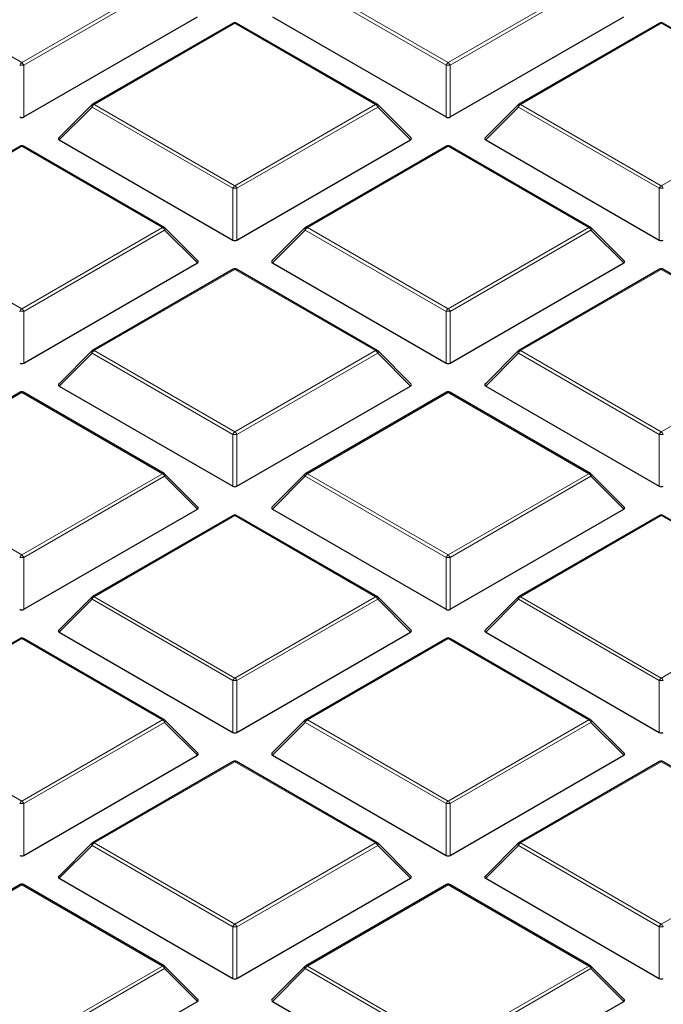
# Model space of a CAD drawing. Units: millimetres. Extents: x 0 to 420, y 0 to 297.
# Drawn here: x 255 to 270, y 194 to 217 of the extents above; entities that cross this region are included whole.
import ezdxf

# ---------------------------------------------------------------- set-up
doc = ezdxf.new("R2010")
doc.units = ezdxf.units.MM

msp = doc.modelspace()

# ---------------------------------------------------------------- linework, layer by layer
at = {"color": 8, "linetype": 'Continuous', "lineweight": 18}
for p, q in [((251.2431, 218.2792), (254.6039, 216.339)), ((254.6039, 216.339), (257.9648, 218.2792)), ((258.0137, 218.2183), (254.6529, 216.2781)), ((264.7373, 216.2781), (261.3765, 218.2183)), ((261.4254, 218.2792), (264.7863, 216.339)), ((264.7863, 216.339), (268.1471, 218.2792)), ((268.1961, 218.2183), (264.8353, 216.2781)), ((259.6951, 217.2803), (256.3343, 215.3401)), ((263.0559, 215.3401), (259.6951, 217.2803)), ((269.8774, 217.2803), (266.5166, 215.3401)), ((273.2383, 215.3401), (269.8774, 217.2803)), ((254.6529, 216.2781), (254.6529, 215.0417)), ((264.7373, 215.0417), (264.7373, 216.2781)), ((264.8353, 216.2781), (264.8353, 215.0417)), ((256.2853, 215.2792), (255.5014, 214.4953)), ((259.6461, 213.339), (256.2853, 215.2792)), ((256.3343, 215.3401), (259.6951, 213.4)), ((259.6951, 213.4), (263.0559, 215.3401)), ((263.1049, 215.2792), (259.7441, 213.339)), ((263.8888, 214.4953), (263.1049, 215.2792)), ((266.4676, 215.2792), (265.6838, 214.4953)), ((269.8284, 213.339), (266.4676, 215.2792)), ((266.5166, 215.3401), (269.8774, 213.4)), ((269.8774, 213.4), (273.2383, 215.3401)), ((254.6039, 214.3412), (251.2431, 212.4011)), ((257.9648, 212.4011), (254.6039, 214.3412)), ((264.7863, 214.3412), (261.4254, 212.4011)), ((268.1471, 212.4011), (264.7863, 214.3412)), ((259.6461, 212.1026), (259.6461, 213.339)), ((259.7441, 213.339), (259.7441, 212.1026)), ((269.8284, 212.1026), (269.8284, 213.339)), ((251.2431, 212.4011), (254.6039, 210.4609)), ((254.6039, 210.4609), (257.9648, 212.4011)), ((258.0137, 212.3401), (254.6529, 210.4)), ((258.7976, 211.5562), (258.0137, 212.3401)), ((261.3765, 212.3401), (260.5926, 211.5562)), ((264.7373, 210.4), (261.3765, 212.3401)), ((261.4254, 212.4011), (264.7863, 210.4609)), ((264.7863, 210.4609), (268.1471, 212.4011)), ((268.1961, 212.3401), (264.8353, 210.4)), ((268.9799, 211.5562), (268.1961, 212.3401)), ((259.6951, 211.4022), (256.3343, 209.462)), ((263.0559, 209.462), (259.6951, 211.4022)), ((269.8774, 211.4022), (266.5166, 209.462)), ((273.2383, 209.462), (269.8774, 211.4022)), ((254.6529, 210.4), (254.6529, 209.1636)), ((264.7373, 209.1636), (264.7373, 210.4)), ((264.8353, 210.4), (264.8353, 209.1636)), ((256.2853, 209.401), (255.5014, 208.6172)), ((259.6461, 207.4609), (256.2853, 209.401)), ((256.3343, 209.462), (259.6951, 207.5218)), ((259.6951, 207.5218), (263.0559, 209.462)), ((263.1049, 209.401), (259.7441, 207.4609)), ((263.8888, 208.6172), (263.1049, 209.401)), ((266.4676, 209.401), (265.6838, 208.6172)), ((269.8284, 207.4609), (266.4676, 209.401)), ((266.5166, 209.462), (269.8774, 207.5218)), ((269.8774, 207.5218), (273.2383, 209.462)), ((254.6039, 208.4631), (251.2431, 206.5229)), ((257.9648, 206.5229), (254.6039, 208.4631)), ((264.7863, 208.4631), (261.4254, 206.5229)), ((268.1471, 206.5229), (264.7863, 208.4631)), ((259.6461, 206.2245), (259.6461, 207.4609)), ((259.7441, 207.4609), (259.7441, 206.2245)), ((269.8284, 206.2245), (269.8284, 207.4609)), ((251.2431, 206.5229), (254.6039, 204.5828)), ((254.6039, 204.5828), (257.9648, 206.5229)), ((258.0137, 206.462), (254.6529, 204.5218)), ((258.7976, 205.6781), (258.0137, 206.462)), ((261.3765, 206.462), (260.5926, 205.6781)), ((264.7373, 204.5218), (261.3765, 206.462)), ((261.4254, 206.5229), (264.7863, 204.5828)), ((264.7863, 204.5828), (268.1471, 206.5229)), ((268.1961, 206.462), (264.8353, 204.5218)), ((268.9799, 205.6781), (268.1961, 206.462)), ((259.6951, 205.524), (256.3343, 203.5839)), ((263.0559, 203.5839), (259.6951, 205.524)), ((269.8774, 205.524), (266.5166, 203.5839)), ((273.2383, 203.5839), (269.8774, 205.524)), ((254.6529, 204.5218), (254.6529, 203.2854)), ((264.7373, 203.2854), (264.7373, 204.5218)), ((264.8353, 204.5218), (264.8353, 203.2854)), ((256.2853, 203.5229), (255.5014, 202.739)), ((259.6461, 201.5827), (256.2853, 203.5229)), ((256.3343, 203.5839), (259.6951, 201.6437)), ((259.6951, 201.6437), (263.0559, 203.5839)), ((263.1049, 203.5229), (259.7441, 201.5827)), ((263.8888, 202.739), (263.1049, 203.5229)), ((266.4676, 203.5229), (265.6838, 202.739)), ((269.8284, 201.5827), (266.4676, 203.5229)), ((266.5166, 203.5839), (269.8774, 201.6437)), ((269.8774, 201.6437), (273.2383, 203.5839)), ((254.6039, 202.5849), (251.2431, 200.6448)), ((257.9648, 200.6448), (254.6039, 202.5849)), ((264.7863, 202.5849), (261.4254, 200.6448)), ((268.1471, 200.6448), (264.7863, 202.5849)), ((259.6461, 200.3464), (259.6461, 201.5827)), ((259.7441, 201.5827), (259.7441, 200.3464)), ((269.8284, 200.3464), (269.8284, 201.5827)), ((251.2431, 200.6448), (254.6039, 198.7046)), ((254.6039, 198.7046), (257.9648, 200.6448)), ((258.0137, 200.5838), (254.6529, 198.6437)), ((258.7976, 199.8), (258.0137, 200.5838)), ((261.3765, 200.5838), (260.5926, 199.8)), ((264.7373, 198.6437), (261.3765, 200.5838)), ((261.4254, 200.6448), (264.7863, 198.7046)), ((264.7863, 198.7046), (268.1471, 200.6448)), ((268.1961, 200.5838), (264.8353, 198.6437)), ((268.9799, 199.8), (268.1961, 200.5838)), ((259.6951, 199.6459), (256.3343, 197.7057)), ((263.0559, 197.7057), (259.6951, 199.6459)), ((269.8774, 199.6459), (266.5166, 197.7057)), ((272.2426, 198.2805), (269.8774, 199.6459)), ((254.6529, 198.6437), (254.6529, 197.4073)), ((264.7373, 197.4073), (264.7373, 198.6437)), ((264.8353, 198.6437), (264.8353, 197.4073)), ((256.2853, 197.6448), (255.5014, 196.8609)), ((259.6461, 195.7046), (256.2853, 197.6448)), ((256.3343, 197.7057), (259.6951, 195.7656)), ((259.6951, 195.7656), (263.0559, 197.7057)), ((263.1049, 197.6448), (259.7441, 195.7046)), ((263.8888, 196.8609), (263.1049, 197.6448)), ((266.4676, 197.6448), (265.6838, 196.8609)), ((269.8284, 195.7046), (266.4676, 197.6448)), ((266.5166, 197.7057), (269.8774, 195.7656)), ((269.8774, 195.7656), (272.2426, 197.1309)), ((254.6039, 196.7068), (251.2431, 194.7666)), ((257.9648, 194.7666), (254.6039, 196.7068)), ((264.7863, 196.7068), (261.4254, 194.7666)), ((268.1471, 194.7666), (264.7863, 196.7068)), ((259.6461, 194.4682), (259.6461, 195.7046)), ((259.7441, 195.7046), (259.7441, 194.4682)), ((269.8284, 194.4682), (269.8284, 195.7046)), ((254.6039, 192.8265), (257.9648, 194.7666)), ((258.0137, 194.7057), (254.6529, 192.7655)), ((258.7976, 193.9218), (258.0137, 194.7057)), ((261.3765, 194.7057), (260.5926, 193.9218)), ((264.7373, 192.7655), (261.3765, 194.7057)), ((261.4254, 194.7666), (264.7863, 192.8265)), ((264.7863, 192.8265), (268.1471, 194.7666)), ((268.1961, 194.7057), (264.8353, 192.7655)), ((268.9799, 193.9218), (268.1961, 194.7057))]:
    msp.add_line(p, q, dxfattribs=at)
at = {"color": 7, "linetype": 'Continuous', "lineweight": 25}
for p, q in [((254.6529, 215.0417), (258.7976, 217.4344)), ((259.6551, 217.2843), (256.2943, 215.3441)), ((263.0959, 215.3441), (259.7351, 217.2843)), ((260.5926, 217.4344), (264.7373, 215.0417)), ((264.8353, 215.0417), (268.9799, 217.4344)), ((269.8374, 217.2843), (266.4766, 215.3441)), ((273.2783, 215.3441), (269.9174, 217.2843)), ((256.2777, 215.3314), (255.4888, 214.5424)), ((263.9014, 214.5424), (263.1125, 215.3314)), ((266.46, 215.3314), (265.6712, 214.5424)), ((255.5014, 214.4953), (259.6461, 212.1026)), ((259.7441, 212.1026), (263.8888, 214.4953)), ((265.6838, 214.4953), (269.8284, 212.1026)), ((254.5639, 214.3452), (251.2031, 212.405)), ((258.0048, 212.405), (254.6439, 214.3452)), ((264.7463, 214.3452), (261.3854, 212.405)), ((268.1871, 212.405), (264.8263, 214.3452)), ((258.8102, 211.6034), (258.0213, 212.3923)), ((261.3689, 212.3923), (260.58, 211.6034)), ((268.9926, 211.6034), (268.2037, 212.3923)), ((254.6529, 209.1636), (258.7976, 211.5562)), ((259.6551, 211.4061), (256.2943, 209.466)), ((263.0959, 209.466), (259.7351, 211.4061)), ((260.5926, 211.5562), (264.7373, 209.1636)), ((264.8353, 209.1636), (268.9799, 211.5562)), ((269.8374, 211.4061), (266.4766, 209.466)), ((273.2783, 209.466), (269.9174, 211.4061)), ((256.2777, 209.4532), (255.4888, 208.6643)), ((263.9014, 208.6643), (263.1125, 209.4532)), ((266.46, 209.4532), (265.6712, 208.6643)), ((255.5014, 208.6172), (259.6461, 206.2245)), ((259.7441, 206.2245), (263.8888, 208.6172)), ((265.6838, 208.6172), (269.8284, 206.2245)), ((254.5639, 208.467), (251.2031, 206.5269)), ((258.0048, 206.5269), (254.6439, 208.467)), ((264.7463, 208.467), (261.3854, 206.5269)), ((268.1871, 206.5269), (264.8263, 208.467)), ((258.8102, 205.7252), (258.0213, 206.5142)), ((261.3689, 206.5142), (260.58, 205.7252)), ((268.9926, 205.7252), (268.2037, 206.5142)), ((254.6529, 203.2854), (258.7976, 205.6781)), ((259.6551, 205.528), (256.2943, 203.5878)), ((263.0959, 203.5878), (259.7351, 205.528)), ((260.5926, 205.6781), (264.7373, 203.2854)), ((264.8353, 203.2854), (268.9799, 205.6781)), ((269.8374, 205.528), (266.4766, 203.5878)), ((273.2783, 203.5878), (269.9174, 205.528)), ((256.2777, 203.5751), (255.4888, 202.7862)), ((263.9014, 202.7862), (263.1125, 203.5751)), ((266.46, 203.5751), (265.6712, 202.7862)), ((255.5014, 202.739), (259.6461, 200.3464)), ((259.7441, 200.3464), (263.8888, 202.739)), ((265.6838, 202.739), (269.8284, 200.3464)), ((254.5639, 202.5889), (251.2031, 200.6487)), ((258.0048, 200.6487), (254.6439, 202.5889)), ((264.7463, 202.5889), (261.3854, 200.6487)), ((268.1871, 200.6487), (264.8263, 202.5889)), ((258.8102, 199.8471), (258.0213, 200.636)), ((261.3689, 200.636), (260.58, 199.8471)), ((268.9926, 199.8471), (268.2037, 200.636)), ((254.6529, 197.4073), (258.7976, 199.8)), ((259.6551, 199.6498), (256.2943, 197.7097)), ((263.0959, 197.7097), (259.7351, 199.6498)), ((260.5926, 199.8), (264.7373, 197.4073)), ((264.8353, 197.4073), (268.9799, 199.8)), ((269.8374, 199.6498), (266.4766, 197.7097)), ((272.2599, 198.2976), (269.9174, 199.6498)), ((256.2777, 197.697), (255.4888, 196.908)), ((263.9014, 196.908), (263.1125, 197.697)), ((266.46, 197.697), (265.6712, 196.908)), ((255.5014, 196.8609), (259.6461, 194.4682)), ((259.7441, 194.4682), (263.8888, 196.8609)), ((265.6838, 196.8609), (269.8284, 194.4682)), ((254.5639, 196.7108), (251.2031, 194.7706)), ((258.0048, 194.7706), (254.6439, 196.7108)), ((264.7463, 196.7108), (261.3854, 194.7706)), ((268.1871, 194.7706), (264.8263, 196.7108)), ((258.8102, 193.969), (258.0213, 194.7579)), ((261.3689, 194.7579), (260.58, 193.969)), ((268.9926, 193.969), (268.2037, 194.7579)), ((254.6529, 191.5292), (258.7976, 193.9218)), ((260.5926, 193.9218), (264.7373, 191.5292)), ((264.8353, 191.5292), (268.9799, 193.9218))]:
    msp.add_line(p, q, dxfattribs=at)
at = {"color": 8, "linetype": 'Continuous', "lineweight": 18, "flags": 128}
for points in [[(256.2853, 215.2792), (256.2797, 215.2893), (256.2756, 215.299), (256.2731, 215.308), (256.2723, 215.3161), (256.2731, 215.3231), (256.2756, 215.3288), (256.2777, 215.3314)], [(263.1125, 215.3314), (263.1146, 215.3288), (263.1171, 215.3231), (263.1179, 215.3161), (263.1171, 215.308), (263.1146, 215.299), (263.1105, 215.2893), (263.1049, 215.2792)], [(266.4676, 215.2792), (266.4621, 215.2893), (266.458, 215.299), (266.4555, 215.308), (266.4546, 215.3161), (266.4555, 215.3231), (266.458, 215.3288), (266.46, 215.3314)], [(258.0213, 212.3923), (258.0234, 212.3898), (258.0259, 212.3841), (258.0267, 212.3771), (258.0259, 212.3689), (258.0234, 212.3599), (258.0193, 212.3502), (258.0137, 212.3401)], [(261.3765, 212.3401), (261.3709, 212.3502), (261.3668, 212.3599), (261.3643, 212.3689), (261.3635, 212.3771), (261.3643, 212.3841), (261.3668, 212.3898), (261.3689, 212.3923)], [(268.2037, 212.3923), (268.2057, 212.3898), (268.2082, 212.3841), (268.2091, 212.3771), (268.2082, 212.3689), (268.2057, 212.3599), (268.2016, 212.3502), (268.1961, 212.3401)], [(256.2853, 209.401), (256.2797, 209.4111), (256.2756, 209.4208), (256.2731, 209.4298), (256.2723, 209.438), (256.2731, 209.445), (256.2756, 209.4507), (256.2777, 209.4532)], [(263.1125, 209.4532), (263.1146, 209.4507), (263.1171, 209.445), (263.1179, 209.438), (263.1171, 209.4298), (263.1146, 209.4208), (263.1105, 209.4111), (263.1049, 209.401)], [(266.4676, 209.401), (266.4621, 209.4111), (266.458, 209.4208), (266.4555, 209.4298), (266.4546, 209.438), (266.4555, 209.445), (266.458, 209.4507), (266.46, 209.4532)], [(258.0213, 206.5142), (258.0234, 206.5116), (258.0259, 206.5059), (258.0267, 206.4989), (258.0259, 206.4908), (258.0234, 206.4817), (258.0193, 206.4721), (258.0137, 206.462)], [(261.3765, 206.462), (261.3709, 206.4721), (261.3668, 206.4817), (261.3643, 206.4908), (261.3635, 206.4989), (261.3643, 206.5059), (261.3668, 206.5116), (261.3689, 206.5142)], [(268.2037, 206.5142), (268.2057, 206.5116), (268.2082, 206.5059), (268.2091, 206.4989), (268.2082, 206.4908), (268.2057, 206.4817), (268.2016, 206.4721), (268.1961, 206.462)], [(256.2853, 203.5229), (256.2797, 203.533), (256.2756, 203.5427), (256.2731, 203.5517), (256.2723, 203.5598), (256.2731, 203.5669), (256.2756, 203.5726), (256.2777, 203.5751)], [(263.1125, 203.5751), (263.1146, 203.5726), (263.1171, 203.5669), (263.1179, 203.5598), (263.1171, 203.5517), (263.1146, 203.5427), (263.1105, 203.533), (263.1049, 203.5229)], [(266.4676, 203.5229), (266.4621, 203.533), (266.458, 203.5427), (266.4555, 203.5517), (266.4546, 203.5598), (266.4555, 203.5669), (266.458, 203.5726), (266.46, 203.5751)], [(258.0213, 200.636), (258.0234, 200.6335), (258.0259, 200.6278), (258.0267, 200.6208), (258.0259, 200.6126), (258.0234, 200.6036), (258.0193, 200.5939), (258.0137, 200.5838)], [(261.3765, 200.5838), (261.3709, 200.5939), (261.3668, 200.6036), (261.3643, 200.6126), (261.3635, 200.6208), (261.3643, 200.6278), (261.3668, 200.6335), (261.3689, 200.636)], [(268.2037, 200.636), (268.2057, 200.6335), (268.2082, 200.6278), (268.2091, 200.6208), (268.2082, 200.6126), (268.2057, 200.6036), (268.2016, 200.5939), (268.1961, 200.5838)], [(256.2853, 197.6448), (256.2797, 197.6549), (256.2756, 197.6645), (256.2731, 197.6736), (256.2723, 197.6817), (256.2731, 197.6887), (256.2756, 197.6944), (256.2777, 197.697)], [(263.1125, 197.697), (263.1146, 197.6944), (263.1171, 197.6887), (263.1179, 197.6817), (263.1171, 197.6736), (263.1146, 197.6645), (263.1105, 197.6549), (263.1049, 197.6448)], [(266.4676, 197.6448), (266.4621, 197.6549), (266.458, 197.6645), (266.4555, 197.6736), (266.4546, 197.6817), (266.4555, 197.6887), (266.458, 197.6944), (266.46, 197.697)], [(258.0213, 194.7579), (258.0234, 194.7554), (258.0259, 194.7497), (258.0267, 194.7426), (258.0259, 194.7345), (258.0234, 194.7255), (258.0193, 194.7158), (258.0137, 194.7057)], [(261.3765, 194.7057), (261.3709, 194.7158), (261.3668, 194.7255), (261.3643, 194.7345), (261.3635, 194.7426), (261.3643, 194.7497), (261.3668, 194.7554), (261.3689, 194.7579)], [(268.2037, 194.7579), (268.2057, 194.7554), (268.2082, 194.7497), (268.2091, 194.7426), (268.2082, 194.7345), (268.2057, 194.7255), (268.2016, 194.7158), (268.1961, 194.7057)]]:
    msp.add_lwpolyline(points, dxfattribs=at)
at = {"color": 7, "linetype": 'Continuous', "lineweight": 25}
for centre, start, end in [((259.6951, 217.215), 60.00269, 119.99731), ((269.8774, 217.215), 60.00269, 119.99731), ((256.3343, 215.2748), 119.99731, 135.00155), ((263.0559, 215.2748), 44.99845, 60.00269), ((266.5166, 215.2748), 119.99731, 135.00155), ((254.6039, 214.2759), 60.00269, 119.99731), ((264.7863, 214.2759), 60.00269, 119.99731), ((257.9648, 212.3357), 44.99845, 60.00269), ((261.4254, 212.3357), 119.99731, 135.00155), ((268.1471, 212.3357), 44.99845, 60.00269), ((259.6951, 211.3368), 60.00269, 119.99731), ((269.8774, 211.3368), 60.00269, 119.99731), ((256.3343, 209.3967), 119.99731, 135.00155), ((263.0559, 209.3967), 44.99845, 60.00269), ((266.5166, 209.3967), 119.99731, 135.00155), ((254.6039, 208.3978), 60.00269, 119.99731), ((264.7863, 208.3978), 60.00269, 119.99731), ((257.9648, 206.4576), 44.99845, 60.00269), ((261.4254, 206.4576), 119.99731, 135.00155), ((268.1471, 206.4576), 44.99845, 60.00269), ((259.6951, 205.4587), 60.00269, 119.99731), ((269.8774, 205.4587), 60.00269, 119.99731), ((256.3343, 203.5185), 119.99731, 135.00155), ((263.0559, 203.5185), 44.99845, 60.00269), ((266.5166, 203.5185), 119.99731, 135.00155), ((254.6039, 202.5196), 60.00269, 119.99731), ((264.7863, 202.5196), 60.00269, 119.99731), ((257.9648, 200.5795), 44.99845, 60.00269), ((261.4254, 200.5795), 119.99731, 135.00155), ((268.1471, 200.5795), 44.99845, 60.00269), ((259.6951, 199.5806), 60.00269, 119.99731), ((269.8774, 199.5806), 60.00269, 119.99731), ((256.3343, 197.6404), 119.99731, 135.00155), ((263.0559, 197.6404), 44.99845, 60.00269), ((266.5166, 197.6404), 119.99731, 135.00155), ((254.6039, 196.6415), 60.00269, 119.99731), ((264.7863, 196.6415), 60.00269, 119.99731), ((257.9648, 194.7013), 44.99845, 60.00269), ((261.4254, 194.7013), 119.99731, 135.00155), ((268.1471, 194.7013), 44.99845, 60.00269)]:
    msp.add_arc(centre, 0.08, start, end, dxfattribs=at)
at = {"color": 8, "linetype": 'Continuous', "lineweight": 18}
for centre, radius, start, end in [((259.6716, 217.2474), 0.0404, 54.53278, 114.15676), ((259.7186, 217.2474), 0.0404, 65.84324, 125.46722), ((269.854, 217.2474), 0.0404, 54.53278, 114.15676), ((269.9009, 217.2474), 0.0404, 65.84324, 125.46722), ((254.6702, 216.2356), 0.1228, 122.63797, 159.77289), ((254.5377, 216.2356), 0.1228, 20.22711, 57.36203), ((264.8525, 216.2356), 0.1228, 122.63797, 159.77289), ((264.72, 216.2356), 0.1228, 20.22711, 57.36203), ((254.6039, 215.2652), 1.0141, 87.23102, 92.76898), ((264.7863, 215.2652), 1.0141, 87.23102, 92.76898), ((256.4005, 215.2367), 0.1228, 122.63797, 159.77289), ((256.3108, 215.3072), 0.0404, 54.53278, 114.15676), ((263.0794, 215.3072), 0.0404, 65.84324, 125.46722), ((262.9897, 215.2367), 0.1228, 20.22711, 57.36203), ((266.5828, 215.2367), 0.1228, 122.63797, 159.77289), ((266.4932, 215.3072), 0.0404, 54.53278, 114.15676), ((254.5805, 214.3083), 0.0404, 54.53278, 114.15676), ((254.6274, 214.3083), 0.0404, 65.84324, 125.46722), ((264.7628, 214.3083), 0.0404, 54.53278, 114.15676), ((264.8097, 214.3083), 0.0404, 65.84324, 125.46722), ((259.7613, 213.2966), 0.1228, 122.63797, 159.77289), ((259.6951, 212.3261), 1.0141, 87.23102, 92.76898), ((259.6289, 213.2966), 0.1228, 20.22711, 57.36203), ((269.9437, 213.2966), 0.1228, 122.63797, 159.77289), ((269.8774, 212.3261), 1.0141, 87.23102, 92.76898), ((269.8112, 213.2966), 0.1228, 20.22711, 57.36203), ((257.9882, 212.3681), 0.0404, 65.84324, 125.46722), ((257.8985, 212.2977), 0.1228, 20.22711, 57.36203), ((261.4917, 212.2977), 0.1228, 122.63797, 159.77289), ((261.402, 212.3681), 0.0404, 54.53278, 114.15676), ((268.1705, 212.3681), 0.0404, 65.84324, 125.46722), ((268.0809, 212.2977), 0.1228, 20.22711, 57.36203), ((259.6716, 211.3692), 0.0404, 54.53278, 114.15676), ((259.7186, 211.3692), 0.0404, 65.84324, 125.46722), ((269.854, 211.3692), 0.0404, 54.53278, 114.15676), ((269.9009, 211.3692), 0.0404, 65.84324, 125.46722), ((254.6702, 210.3575), 0.1228, 122.63797, 159.77289), ((254.5377, 210.3575), 0.1228, 20.22711, 57.36203), ((264.8525, 210.3575), 0.1228, 122.63797, 159.77289), ((264.72, 210.3575), 0.1228, 20.22711, 57.36203), ((254.6039, 209.387), 1.0141, 87.23102, 92.76898), ((264.7863, 209.387), 1.0141, 87.23102, 92.76898), ((256.4005, 209.3586), 0.1228, 122.63797, 159.77289), ((256.3108, 209.4291), 0.0404, 54.53278, 114.15676), ((263.0794, 209.4291), 0.0404, 65.84324, 125.46722), ((262.9897, 209.3586), 0.1228, 20.22711, 57.36203), ((266.5828, 209.3586), 0.1228, 122.63797, 159.77289), ((266.4932, 209.4291), 0.0404, 54.53278, 114.15676), ((254.5805, 208.4302), 0.0404, 54.53278, 114.15676), ((254.6274, 208.4302), 0.0404, 65.84324, 125.46722), ((264.7628, 208.4302), 0.0404, 54.53278, 114.15676), ((264.8097, 208.4302), 0.0404, 65.84324, 125.46722), ((259.7613, 207.4184), 0.1228, 122.63797, 159.77289), ((259.6951, 206.448), 1.0141, 87.23102, 92.76898), ((259.6289, 207.4184), 0.1228, 20.22711, 57.36203), ((269.9437, 207.4184), 0.1228, 122.63797, 159.77289), ((269.8774, 206.448), 1.0141, 87.23102, 92.76898), ((269.8112, 207.4184), 0.1228, 20.22711, 57.36203), ((257.9882, 206.49), 0.0404, 65.84324, 125.46722), ((257.8985, 206.4195), 0.1228, 20.22711, 57.36203), ((261.4917, 206.4195), 0.1228, 122.63797, 159.77289), ((261.402, 206.49), 0.0404, 54.53278, 114.15676), ((268.1705, 206.49), 0.0404, 65.84324, 125.46722), ((268.0809, 206.4195), 0.1228, 20.22711, 57.36203), ((259.6716, 205.4911), 0.0404, 54.53278, 114.15676), ((259.7186, 205.4911), 0.0404, 65.84324, 125.46722), ((269.854, 205.4911), 0.0404, 54.53278, 114.15676), ((269.9009, 205.4911), 0.0404, 65.84324, 125.46722), ((254.6702, 204.4794), 0.1228, 122.63797, 159.77289), ((254.5377, 204.4794), 0.1228, 20.22711, 57.36203), ((264.8525, 204.4794), 0.1228, 122.63797, 159.77289), ((264.72, 204.4794), 0.1228, 20.22711, 57.36203), ((254.6039, 203.5089), 1.0141, 87.23102, 92.76898), ((264.7863, 203.5089), 1.0141, 87.23102, 92.76898), ((256.4005, 203.4805), 0.1228, 122.63797, 159.77289), ((256.3108, 203.5509), 0.0404, 54.53278, 114.15676), ((263.0794, 203.5509), 0.0404, 65.84324, 125.46722), ((262.9897, 203.4805), 0.1228, 20.22711, 57.36203), ((266.5828, 203.4805), 0.1228, 122.63797, 159.77289), ((266.4932, 203.5509), 0.0404, 54.53278, 114.15676), ((254.5805, 202.552), 0.0404, 54.53278, 114.15676), ((254.6274, 202.552), 0.0404, 65.84324, 125.46722), ((264.7628, 202.552), 0.0404, 54.53278, 114.15676), ((264.8097, 202.552), 0.0404, 65.84324, 125.46722), ((259.7613, 201.5403), 0.1228, 122.63797, 159.77289), ((259.6951, 200.5698), 1.0141, 87.23102, 92.76898), ((259.6289, 201.5403), 0.1228, 20.22711, 57.36203), ((269.9437, 201.5403), 0.1228, 122.63797, 159.77289), ((269.8774, 200.5698), 1.0141, 87.23102, 92.76898), ((269.8112, 201.5403), 0.1228, 20.22711, 57.36203), ((257.9882, 200.6119), 0.0404, 65.84324, 125.46722), ((257.8985, 200.5414), 0.1228, 20.22711, 57.36203), ((261.4917, 200.5414), 0.1228, 122.63797, 159.77289), ((261.402, 200.6119), 0.0404, 54.53278, 114.15676), ((268.1705, 200.6119), 0.0404, 65.84324, 125.46722), ((268.0809, 200.5414), 0.1228, 20.22711, 57.36203), ((259.6716, 199.613), 0.0404, 54.53278, 114.15676), ((259.7186, 199.613), 0.0404, 65.84324, 125.46722), ((269.854, 199.613), 0.0404, 54.53278, 114.15676), ((269.9009, 199.613), 0.0404, 65.84324, 125.46722), ((254.6702, 198.6012), 0.1228, 122.63797, 159.77289), ((254.5377, 198.6012), 0.1228, 20.22711, 57.36203), ((264.8525, 198.6012), 0.1228, 122.63797, 159.77289), ((264.72, 198.6012), 0.1228, 20.22711, 57.36203), ((254.6039, 197.6308), 1.0141, 87.23102, 92.76898), ((264.7863, 197.6308), 1.0141, 87.23102, 92.76898), ((256.4005, 197.6023), 0.1228, 122.63797, 159.77289), ((256.3108, 197.6728), 0.0404, 54.53278, 114.15676), ((263.0794, 197.6728), 0.0404, 65.84324, 125.46722), ((262.9897, 197.6023), 0.1228, 20.22711, 57.36203), ((266.5828, 197.6023), 0.1228, 122.63797, 159.77289), ((266.4932, 197.6728), 0.0404, 54.53278, 114.15676), ((254.5805, 196.6739), 0.0404, 54.53278, 114.15676), ((254.6274, 196.6739), 0.0404, 65.84324, 125.46722), ((264.7628, 196.6739), 0.0404, 54.53278, 114.15676), ((264.8097, 196.6739), 0.0404, 65.84324, 125.46722), ((259.7613, 195.6622), 0.1228, 122.63797, 159.77289), ((259.6951, 194.6917), 1.0141, 87.23102, 92.76898), ((259.6289, 195.6622), 0.1228, 20.22711, 57.36203), ((269.9437, 195.6622), 0.1228, 122.63797, 159.77289), ((269.8774, 194.6917), 1.0141, 87.23102, 92.76898), ((269.8112, 195.6622), 0.1228, 20.22711, 57.36203), ((257.9882, 194.7337), 0.0404, 65.84324, 125.46722), ((257.8985, 194.6633), 0.1228, 20.22711, 57.36203), ((261.4917, 194.6633), 0.1228, 122.63797, 159.77289), ((261.402, 194.7337), 0.0404, 54.53278, 114.15676), ((268.1705, 194.7337), 0.0404, 65.84324, 125.46722), ((268.0809, 194.6633), 0.1228, 20.22711, 57.36203)]:
    msp.add_arc(centre, radius, start, end, dxfattribs=at)
at = {"color": 7, "linetype": 'Continuous', "lineweight": 25}
for centre, major_axis, ratio, start_param, end_param in [((254.6039, 215.0889), (0.08, 0), 0.7452752, 4.0533309, 5.371447), ((264.7863, 215.0889), (0.08, 0), 0.7452752, 4.0533309, 5.371447), ((255.5831, 214.5236), (0.1033, 0), 0.4471651, 2.4825346, 3.8006507), ((263.8071, 214.5236), (0.1033, 0), 0.4471651, 5.6241273, 6.9422433), ((265.7654, 214.5236), (0.1033, 0), 0.4471651, 2.4825346, 3.8006507), ((259.6951, 212.1498), (0.08, 0), 0.7452752, 4.0533309, 5.371447), ((269.8774, 212.1498), (0.08, 0), 0.7452752, 4.0533309, 5.371447), ((258.7159, 211.5845), (0.1033, 0), 0.4471651, 5.6241273, 6.9422433), ((260.6743, 211.5845), (0.1033, 0), 0.4471651, 2.4825346, 3.8006507), ((268.8983, 211.5845), (0.1033, 0), 0.4471651, 5.6241273, 6.9422433), ((254.6039, 209.2107), (0.08, 0), 0.7452752, 4.0533309, 5.371447), ((264.7863, 209.2107), (0.08, 0), 0.7452752, 4.0533309, 5.371447), ((255.5831, 208.6455), (0.1033, 0), 0.4471651, 2.4825346, 3.8006507), ((263.8071, 208.6455), (0.1033, 0), 0.4471651, 5.6241273, 6.9422433), ((265.7654, 208.6455), (0.1033, 0), 0.4471651, 2.4825346, 3.8006507), ((259.6951, 206.2716), (0.08, 0), 0.7452752, 4.0533309, 5.371447), ((269.8774, 206.2716), (0.08, 0), 0.7452752, 4.0533309, 5.371447), ((258.7159, 205.7064), (0.1033, 0), 0.4471651, 5.6241273, 6.9422433), ((260.6743, 205.7064), (0.1033, 0), 0.4471651, 2.4825346, 3.8006507), ((268.8983, 205.7064), (0.1033, 0), 0.4471651, 5.6241273, 6.9422433), ((254.6039, 203.3326), (0.08, 0), 0.7452752, 4.0533309, 5.371447), ((264.7863, 203.3326), (0.08, 0), 0.7452752, 4.0533309, 5.371447), ((255.5831, 202.7673), (0.1033, 0), 0.4471651, 2.4825346, 3.8006507), ((263.8071, 202.7673), (0.1033, 0), 0.4471651, 5.6241273, 6.9422433), ((265.7654, 202.7673), (0.1033, 0), 0.4471651, 2.4825346, 3.8006507), ((259.6951, 200.3935), (0.08, 0), 0.7452752, 4.0533309, 5.371447), ((269.8774, 200.3935), (0.08, 0), 0.7452752, 4.0533309, 5.371447), ((258.7159, 199.8282), (0.1033, 0), 0.4471651, 5.6241273, 6.9422433), ((260.6743, 199.8282), (0.1033, 0), 0.4471651, 2.4825346, 3.8006507), ((268.8983, 199.8282), (0.1033, 0), 0.4471651, 5.6241273, 6.9422433), ((254.6039, 197.4544), (0.08, 0), 0.7452752, 4.0533309, 5.371447), ((264.7863, 197.4544), (0.08, 0), 0.7452752, 4.0533309, 5.371447), ((255.5831, 196.8892), (0.1033, 0), 0.4471651, 2.4825346, 3.8006507), ((263.8071, 196.8892), (0.1033, 0), 0.4471651, 5.6241273, 6.9422433), ((265.7654, 196.8892), (0.1033, 0), 0.4471651, 2.4825346, 3.8006507), ((259.6951, 194.5154), (0.08, 0), 0.7452752, 4.0533309, 5.371447), ((269.8774, 194.5154), (0.08, 0), 0.7452752, 4.0533309, 5.371447), ((258.7159, 193.9501), (0.1033, 0), 0.4471651, 5.6241273, 6.9422433), ((260.6743, 193.9501), (0.1033, 0), 0.4471651, 2.4825346, 3.8006507), ((268.8983, 193.9501), (0.1033, 0), 0.4471651, 5.6241273, 6.9422433)]:
    msp.add_ellipse(centre, major_axis=major_axis, ratio=ratio, start_param=start_param, end_param=end_param, dxfattribs=at)
msp.add_open_spline([(305.5156, 239.0954), (305.1412, 239.0944), (304.0558, 239.0914), (302.2599, 239.0586), (300.1304, 238.9849), (298.0056, 238.8743), (295.8874, 238.7273), (293.7775, 238.5442), (291.678, 238.3249), (289.5905, 238.0697), (287.5169, 237.7788), (285.4591, 237.4525), (283.4188, 237.091), (281.3978, 236.6947), (279.3979, 236.2639), (277.4208, 235.7989), (275.4682, 235.3001), (273.5419, 234.7681), (271.6436, 234.2031), (269.7748, 233.6058), (267.9373, 232.9766), (266.1327, 232.316), (264.3624, 231.6247), (262.6282, 230.9032), (260.9314, 230.152), (259.2737, 229.372), (257.6564, 228.5636), (256.081, 227.7277), (254.5488, 226.8649), (253.0612, 225.9759), (251.6196, 225.0616), (250.2253, 224.1226), (248.8794, 223.1598), (247.5831, 222.1741), (246.3377, 221.1663), (245.1443, 220.1372), (244.0039, 219.0878), (242.9176, 218.0189), (241.8864, 216.9316), (240.9111, 215.8268), (239.9928, 214.7054), (239.1323, 213.5686), (238.3302, 212.4173), (237.5874, 211.2526), (236.9046, 210.0755), (236.2822, 208.8872), (235.7211, 207.6887), (235.2209, 206.4813), (234.7848, 205.2657), (234.4311, 204.132), (234.252, 203.4011), (234.1734, 203.08)], degree=3, knots=[0, 0, 0, 0, 0.0109012, 0.0316018, 0.052303, 0.0730043, 0.0937059, 0.1144078, 0.13511, 0.1558127, 0.1765159, 0.1972197, 0.2179241, 0.2386293, 0.2593353, 0.2800421, 0.3007499, 0.3214586, 0.3421684, 0.3628793, 0.3835913, 0.4043045, 0.4250189, 0.4457346, 0.4664514, 0.4871694, 0.5078885, 0.5286087, 0.5493299, 0.5700518, 0.5907744, 0.6114974, 0.6322204, 0.6529431, 0.6736648, 0.6943852, 0.7151035, 0.7358191, 0.7565312, 0.7772388, 0.797941, 0.8186368, 0.8393251, 0.8600048, 0.8806749, 0.9013345, 0.9219828, 0.9426192, 0.9632435, 0.9838557, 1, 1, 1, 1], dxfattribs=at)

doc.saveas('drawing.dxf')
